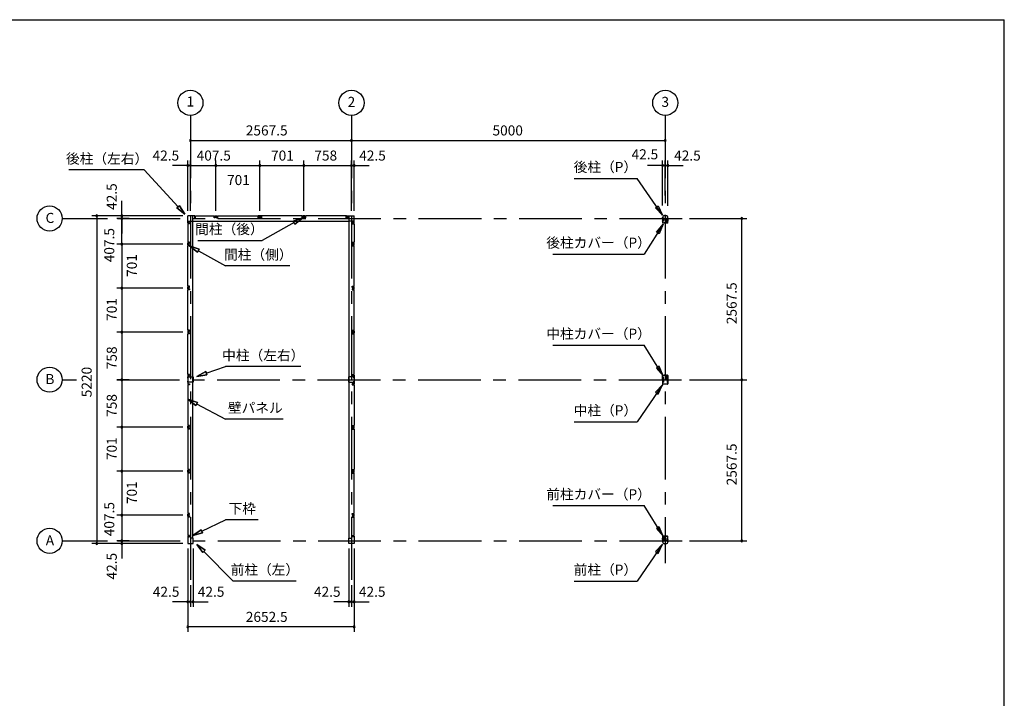
# Model space of a CAD drawing. Extents: x 868 to 32764, y 362 to 22484.
# Drawn here: x 17075 to 32764, y 11675 to 22484 of the extents above; entities that cross this region are included whole.
import ezdxf
from ezdxf.enums import TextEntityAlignment as Align

# ---------------------------------------------------------------- set-up
doc = ezdxf.new("R2010")
doc.units = 0
doc.header["$LTSCALE"] = 80
doc.header["$MEASUREMENT"] = 0
for name, pattern in [('1PL-M', [15, 12, -1, 1, -1]), ('CENTER2', [20, 12.5, -2.5, 2.5, -2.5]), ('HIDE-M', [2, 1, -1])]:
    doc.linetypes.add(name, pattern=pattern)
doc.layers.get('0').update_dxf_attribs({"linetype": 'CONTINUOUS'})
for name, color, linetype in [('0-5', 7, 'CONTINUOUS'), ('0-6', 7, 'CONTINUOUS'), ('1-中柱P', 3, 'CONTINUOUS'), ('1-中柱カバ-P', 7, 'CONTINUOUS'), ('1-前柱P', 3, 'CONTINUOUS'), ('1-前柱カバ-P', 3, 'CONTINUOUS'), ('1-後柱P', 3, 'CONTINUOUS'), ('1-後柱カバ-P', 7, 'CONTINUOUS'), ('2-0', 7, 'CONTINUOUS'), ('SUNPOU', 4, 'CONTINUOUS'), ('WAKUSEN-01', 50, 'CONTINUOUS')]:
    doc.layers.add(name, color=color, linetype=linetype)
doc.styles.get("Standard").update_dxf_attribs({"font": 'txt', "bigfont": 'BIGFONT'})

msp = doc.modelspace()

# ---------------------------------------------------------------- linework, layer by layer
at = {"color": 0, "linetype": 'ByBlock'}
for centre, start, end in [((19795, 20560), 0, 180), ((19795, 20560), 180, 0), ((22362, 20560), 0, 180), ((22362, 20560), 0, 180), ((22362, 20560), 180, 0), ((22362, 20560), 180, 0), ((27362, 20560), 0, 180), ((27362, 20560), 180, 0), ((19752, 20160), 0, 180), ((19752, 20160), 180, 0), ((19795, 20160), 0, 180), ((19795, 20160), 0, 180), ((19795, 20160), 180, 0), ((19795, 20160), 180, 0), ((20202, 20160), 0, 180), ((20202, 20160), 0, 180), ((20202, 20160), 180, 0), ((20202, 20160), 180, 0), ((20903, 20160), 0, 180), ((20903, 20160), 0, 180), ((20903, 20160), 180, 0), ((20903, 20160), 180, 0), ((21604, 20160), 0, 180), ((21604, 20160), 0, 180), ((21604, 20160), 180, 0), ((21604, 20160), 180, 0), ((22362, 20160), 0, 180), ((22362, 20160), 0, 180), ((22362, 20160), 180, 0), ((22362, 20160), 180, 0), ((22405, 20160), 0, 180), ((22405, 20160), 180, 0), ((27320, 20160), 0, 180), ((27320, 20160), 180, 0), ((27362, 20160), 0, 180), ((27362, 20160), 0, 180), ((27362, 20160), 180, 0), ((27362, 20160), 180, 0), ((27405, 20160), 0, 180), ((27405, 20160), 180, 0), ((18302, 19360), 90, 270), ((18302, 19360), 270, 90), ((18702, 19360), 90, 270), ((18702, 19318), 90, 270), ((18702, 19318), 90, 270), ((18702, 19318), 90, 270), ((18702, 19360), 270, 90), ((18702, 19318), 270, 90), ((18702, 19318), 270, 90), ((18702, 19318), 270, 90), ((28580, 19318), 90, 270), ((28580, 19318), 270, 90), ((18702, 18910), 90, 270), ((18702, 18910), 90, 270), ((18702, 18910), 270, 90), ((18702, 18910), 270, 90), ((18702, 18209), 90, 270), ((18702, 18209), 90, 270), ((18702, 18209), 270, 90), ((18702, 18209), 270, 90), ((18702, 17508), 90, 270), ((18702, 17508), 90, 270), ((18702, 17508), 270, 90), ((18702, 17508), 270, 90), ((18702, 16750), 90, 270), ((18702, 16750), 90, 270), ((18702, 16750), 270, 90), ((18702, 16750), 270, 90), ((28580, 16750), 90, 270), ((28580, 16750), 90, 270), ((28580, 16750), 270, 90), ((28580, 16750), 270, 90), ((18702, 15992), 90, 270), ((18702, 15992), 90, 270), ((18702, 15992), 270, 90), ((18702, 15992), 270, 90), ((18702, 15292), 90, 270), ((18702, 15292), 90, 270), ((18702, 15292), 270, 90), ((18702, 15292), 270, 90), ((18702, 14591), 90, 270), ((18702, 14590), 90, 270), ((18702, 14591), 270, 90), ((18702, 14590), 270, 90), ((18302, 14140), 90, 270), ((18302, 14140), 270, 90), ((18702, 14183), 90, 270), ((18702, 14183), 90, 270), ((18702, 14183), 90, 270), ((18702, 14140), 90, 270), ((18702, 14183), 270, 90), ((18702, 14183), 270, 90), ((18702, 14183), 270, 90), ((18702, 14140), 270, 90), ((28580, 14183), 90, 270), ((28580, 14183), 270, 90), ((19752, 13212), 0, 180), ((19752, 13212), 180, 0), ((19795, 13212), 0, 180), ((19795, 13212), 0, 180), ((19795, 13212), 180, 0), ((19795, 13212), 180, 0), ((19837, 13212), 0, 180), ((19837, 13212), 180, 0), ((22320, 13212), 0, 180), ((22320, 13212), 180, 0), ((22362, 13212), 0, 180), ((22362, 13212), 0, 180), ((22362, 13212), 180, 0), ((22362, 13212), 180, 0), ((22405, 13212), 0, 180), ((22405, 13212), 180, 0), ((19752, 12812), 0, 180), ((19752, 12812), 180, 0), ((22405, 12812), 0, 180), ((22405, 12812), 180, 0)]:
    msp.add_arc(centre, 15, start, end, dxfattribs=at)
at = {"layer": '0-5', "color": 4, "linetype": 'Continuous'}
for centre in [(19795, 21160), (22362, 21160), (27362, 21160), (17552, 19318), (17552, 16750), (17552, 14183)]:
    msp.add_circle(centre, 200, dxfattribs=at)
at = {"layer": '0-6', "color": 6, "linetype": 'Continuous'}
for p, q in [((25912, 19957), (26912, 19957)), ((27317, 19371), (26912, 19957)), ((27204, 19488), (27248, 19518)), ((27317, 19371), (27204, 19488)), ((27248, 19518), (27317, 19371)), ((27326, 19225), (27027, 18751)), ((27220, 19102), (27326, 19225)), ((27326, 19225), (27265, 19075)), ((27265, 19075), (27220, 19102)), ((25571, 18751), (27027, 18751)), ((25571, 17301), (27027, 17301)), ((27326, 16813), (27027, 17301)), ((27265, 16963), (27220, 16935)), ((27326, 16813), (27265, 16963)), ((27220, 16935), (27326, 16813)), ((27317, 16666), (26912, 16080)), ((27317, 16666), (27204, 16550)), ((27248, 16519), (27317, 16666)), ((27204, 16550), (27248, 16519)), ((25912, 16080), (26912, 16080)), ((25571, 14744), (27027, 14744)), ((27326, 14256), (27027, 14744)), ((27265, 14406), (27220, 14378)), ((27220, 14378), (27326, 14256)), ((27326, 14256), (27265, 14406)), ((27317, 14129), (26912, 13543)), ((27317, 14129), (27204, 14013)), ((27248, 13982), (27317, 14129)), ((27204, 14013), (27248, 13982)), ((25912, 13543), (26912, 13543))]:
    msp.add_line(p, q, dxfattribs=at)
at = {"layer": '1-中柱P'}
for p, q in [((27378, 16821), (27345, 16821)), ((27345, 16820), (27345, 16821)), ((27378, 16820), (27345, 16820)), ((27356, 16819), (27356, 16817)), ((27356, 16817), (27368, 16817)), ((27368, 16817), (27368, 16819)), ((27383, 16755), (27383, 16815)), ((27385, 16755), (27385, 16815)), ((27319, 16731), (27319, 16719)), ((27319, 16731), (27320, 16731)), ((27319, 16719), (27320, 16720)), ((27319, 16717), (27319, 16709)), ((27319, 16709), (27320, 16710)), ((27320, 16744), (27320, 16684)), ((27321, 16684), (27321, 16744)), ((27323, 16732), (27323, 16719)), ((27323, 16731), (27330, 16731)), ((27330, 16720), (27323, 16720)), ((27323, 16717), (27323, 16709)), ((27330, 16710), (27323, 16710)), ((27326, 16750), (27335, 16750)), ((27335, 16749), (27326, 16749)), ((27398, 16679), (27326, 16679)), ((27398, 16678), (27326, 16678)), ((27331, 16730), (27331, 16721)), ((27331, 16719), (27331, 16711)), ((27340, 16755), (27340, 16765)), ((27341, 16765), (27340, 16765)), ((27341, 16755), (27341, 16765)), ((27398, 16750), (27390, 16750)), ((27398, 16749), (27390, 16749)), ((27393, 16730), (27393, 16721)), ((27393, 16719), (27393, 16711)), ((27401, 16731), (27394, 16731)), ((27394, 16720), (27401, 16720)), ((27394, 16710), (27401, 16710)), ((27401, 16732), (27401, 16719)), ((27401, 16717), (27401, 16709)), ((27403, 16684), (27403, 16744)), ((27405, 16744), (27405, 16684)), ((27405, 16731), (27405, 16719)), ((27405, 16731), (27405, 16731)), ((27405, 16719), (27405, 16720)), ((27405, 16717), (27405, 16709)), ((27405, 16709), (27405, 16710))]:
    msp.add_line(p, q, dxfattribs=at)
at = {"layer": '1-中柱P', "color": 6, "linetype": 'HIDE-M'}
for p, q in [((27357, 16821), (27357, 16817)), ((27358, 16819), (27358, 16817)), ((27366, 16819), (27366, 16817)), ((27367, 16821), (27367, 16817)), ((27331, 16729), (27319, 16729)), ((27331, 16728), (27319, 16728)), ((27331, 16722), (27319, 16722)), ((27331, 16721), (27319, 16721)), ((27331, 16712), (27319, 16712)), ((27331, 16711), (27319, 16711)), ((27320, 16731), (27321, 16731)), ((27321, 16720), (27320, 16720)), ((27321, 16710), (27320, 16710)), ((27393, 16729), (27405, 16729)), ((27393, 16728), (27405, 16728)), ((27393, 16722), (27405, 16722)), ((27393, 16721), (27405, 16721)), ((27393, 16712), (27405, 16712)), ((27393, 16711), (27405, 16711)), ((27405, 16731), (27403, 16731)), ((27403, 16720), (27405, 16720)), ((27403, 16710), (27405, 16710))]:
    msp.add_line(p, q, dxfattribs=at)
at = {"layer": '1-中柱P', "color": 6, "linetype": '1PL-M'}
for p, q in [((27362, 16826), (27362, 16812)), ((27336, 16725), (27314, 16725)), ((27336, 16715), (27314, 16715)), ((27390, 16786), (27375, 16786)), ((27388, 16725), (27410, 16725)), ((27388, 16715), (27410, 16715))]:
    msp.add_line(p, q, dxfattribs=at)
at = {"layer": '1-中柱P', "color": 6, "linetype": 'HIDE-M'}
for centre, start, end in [((27355, 16819), 0, 90), ((27369, 16819), 90, 180)]:
    msp.add_arc(centre, 2.6, start, end, dxfattribs=at)
at = {"layer": '1-中柱P'}
for centre, radius, start, end in [((27355, 16819), 1, 0, 90), ((27369, 16819), 1, 90, 180), ((27378, 16815), 6.6, 0, 90), ((27378, 16815), 5, 0, 90), ((27326, 16744), 6.6, 90, 180), ((27326, 16684), 6.6, 180, 270), ((27326, 16744), 5, 90, 180), ((27322, 16732), 0.75, 0, 180), ((27322, 16719), 0.75, 180, 0), ((27322, 16709), 0.75, 180, 0), ((27326, 16684), 5, 180, 270), ((27330, 16730), 1, 0, 90), ((27330, 16721), 1, 270, 0), ((27330, 16711), 1, 270, 0), ((27335, 16755), 5, 270, 0), ((27335, 16755), 6.6, 270, 0), ((27390, 16755), 6.6, 180, 270), ((27390, 16755), 5, 180, 270), ((27394, 16730), 1, 90, 180), ((27394, 16721), 1, 180, 270), ((27394, 16711), 1, 180, 270), ((27398, 16744), 6.6, 0, 90), ((27398, 16744), 5, 0, 90), ((27398, 16684), 5, 270, 0), ((27398, 16684), 6.6, 270, 0), ((27402, 16732), 0.75, 0, 180), ((27402, 16719), 0.75, 180, 0), ((27402, 16709), 0.75, 180, 0)]:
    msp.add_arc(centre, radius, start, end, dxfattribs=at)
at = {"layer": '1-中柱カバ-P'}
for p, q in [((27319, 16783), (27319, 16791)), ((27319, 16791), (27320, 16791)), ((27320, 16757), (27320, 16816)), ((27321, 16757), (27321, 16816)), ((27323, 16784), (27323, 16792)), ((27330, 16791), (27323, 16791)), ((27326, 16823), (27398, 16823)), ((27326, 16821), (27398, 16821)), ((27331, 16782), (27331, 16790)), ((27393, 16782), (27393, 16790)), ((27394, 16791), (27401, 16791)), ((27401, 16784), (27401, 16792)), ((27403, 16816), (27403, 16757)), ((27405, 16816), (27405, 16757)), ((27405, 16783), (27405, 16791)), ((27405, 16791), (27405, 16791)), ((27319, 16769), (27319, 16781)), ((27319, 16781), (27320, 16781)), ((27319, 16769), (27320, 16770)), ((27323, 16769), (27323, 16782)), ((27330, 16781), (27323, 16781)), ((27323, 16770), (27330, 16770)), ((27335, 16752), (27326, 16752)), ((27335, 16750), (27326, 16750)), ((27331, 16771), (27331, 16780)), ((27335, 16752), (27335, 16750)), ((27390, 16752), (27398, 16752)), ((27390, 16750), (27390, 16752)), ((27390, 16750), (27398, 16750)), ((27393, 16771), (27393, 16780)), ((27394, 16781), (27401, 16781)), ((27401, 16770), (27394, 16770)), ((27401, 16769), (27401, 16782)), ((27405, 16769), (27405, 16781)), ((27405, 16781), (27405, 16781)), ((27405, 16769), (27405, 16770))]:
    msp.add_line(p, q, dxfattribs=at)
at = {"layer": '1-中柱カバ-P', "color": 6, "linetype": 'HIDE-M'}
for p, q in [((27331, 16789), (27319, 16789)), ((27331, 16788), (27319, 16788)), ((27321, 16791), (27320, 16791)), ((27355, 16823), (27355, 16821)), ((27369, 16823), (27369, 16821)), ((27393, 16789), (27405, 16789)), ((27393, 16788), (27405, 16788)), ((27403, 16791), (27405, 16791)), ((27331, 16779), (27319, 16779)), ((27331, 16778), (27319, 16778)), ((27331, 16772), (27319, 16772)), ((27331, 16771), (27319, 16771)), ((27321, 16781), (27320, 16781)), ((27320, 16770), (27321, 16770)), ((27393, 16779), (27405, 16779)), ((27393, 16778), (27405, 16778)), ((27393, 16772), (27405, 16772)), ((27393, 16771), (27405, 16771)), ((27403, 16781), (27405, 16781)), ((27405, 16770), (27403, 16770))]:
    msp.add_line(p, q, dxfattribs=at)
at = {"layer": '1-中柱カバ-P', "color": 6, "linetype": '1PL-M'}
for p, q in [((27362, 16815), (27362, 16828)), ((27336, 16785), (27314, 16785)), ((27336, 16775), (27314, 16775)), ((27388, 16785), (27410, 16785)), ((27388, 16775), (27410, 16775))]:
    msp.add_line(p, q, dxfattribs=at)
at = {"layer": '1-中柱カバ-P'}
for centre, radius, start, end in [((27326, 16816), 6.6, 90, 180), ((27326, 16816), 5, 90, 180), ((27322, 16792), 0.75, 0, 180), ((27330, 16790), 1, 0, 90), ((27394, 16790), 1, 90, 180), ((27398, 16816), 6.6, 0, 90), ((27398, 16816), 5, 0, 90), ((27402, 16792), 0.75, 0, 180), ((27326, 16757), 6.6, 180, 270), ((27322, 16782), 0.75, 0, 180), ((27322, 16769), 0.75, 180, 0), ((27326, 16757), 5, 180, 270), ((27330, 16780), 1, 0, 90), ((27330, 16771), 1, 270, 0), ((27394, 16780), 1, 90, 180), ((27394, 16771), 1, 180, 270), ((27398, 16757), 5, 270, 0), ((27398, 16757), 6.6, 270, 0), ((27402, 16782), 0.75, 0, 180), ((27402, 16769), 0.75, 180, 0)]:
    msp.add_arc(centre, radius, start, end, dxfattribs=at)
at = {"layer": '1-前柱P'}
for p, q in [((27320, 14176), (27320, 14169)), ((27321, 14176), (27321, 14169)), ((27326, 14183), (27338, 14183)), ((27326, 14181), (27338, 14181)), ((27343, 14188), (27343, 14247)), ((27344, 14188), (27344, 14247)), ((27349, 14254), (27383, 14254)), ((27349, 14252), (27383, 14252)), ((27351, 14139), (27373, 14139)), ((27351, 14137), (27373, 14137)), ((27359, 14250), (27359, 14251)), ((27371, 14250), (27359, 14250)), ((27371, 14251), (27371, 14250)), ((27380, 14188), (27380, 14198)), ((27382, 14198), (27380, 14198)), ((27382, 14198), (27382, 14188)), ((27383, 14252), (27383, 14254)), ((27398, 14183), (27387, 14183)), ((27387, 14181), (27398, 14181)), ((27403, 14176), (27403, 14169)), ((27405, 14176), (27405, 14169))]:
    msp.add_line(p, q, dxfattribs=at)
at = {"layer": '1-前柱P', "color": 6, "linetype": 'HIDE-M'}
for p, q in [((27360, 14253), (27360, 14250)), ((27361, 14251), (27361, 14250)), ((27369, 14251), (27369, 14250)), ((27370, 14253), (27370, 14250))]:
    msp.add_line(p, q, dxfattribs=at)
at = {"layer": '1-前柱P', "color": 6, "linetype": '1PL-M'}
msp.add_line((27365, 14259), (27365, 14245), dxfattribs=at)
at = {"layer": '1-前柱P'}
for centre, radius, start, end in [((27326, 14176), 6.6, 90, 180), ((27351, 14169), 31.6, 180, 270), ((27326, 14176), 5, 90, 180), ((27351, 14169), 30, 180, 270), ((27338, 14188), 5, 270, 0), ((27338, 14188), 6.6, 270, 0), ((27349, 14247), 6.6, 90, 180), ((27349, 14247), 5, 90, 180), ((27358, 14251), 1, 0, 90), ((27372, 14251), 1, 90, 180), ((27373, 14169), 30, 270, 0), ((27373, 14169), 31.6, 270, 0), ((27387, 14188), 6.6, 180, 270), ((27387, 14188), 5, 180, 270), ((27398, 14176), 6.6, 0, 90), ((27398, 14176), 5, 0, 90)]:
    msp.add_arc(centre, radius, start, end, dxfattribs=at)
at = {"layer": '1-前柱P', "color": 6, "linetype": 'HIDE-M'}
for centre, start, end in [((27358, 14251), 0, 90), ((27372, 14251), 90, 180)]:
    msp.add_arc(centre, 2.6, start, end, dxfattribs=at)
at = {"layer": '1-前柱カバ-P', "color": 6, "linetype": '1PL-M'}
for p, q in [((27336, 14218), (27314, 14218)), ((27336, 14208), (27314, 14208)), ((27362, 14248), (27362, 14261)), ((27388, 14218), (27410, 14218)), ((27388, 14208), (27410, 14208))]:
    msp.add_line(p, q, dxfattribs=at)
at = {"layer": '1-前柱カバ-P'}
for p, q in [((27319, 14216), (27319, 14224)), ((27319, 14224), (27320, 14224)), ((27319, 14202), (27319, 14214)), ((27319, 14214), (27320, 14214)), ((27319, 14202), (27320, 14203)), ((27320, 14249), (27320, 14190)), ((27321, 14249), (27321, 14190)), ((27330, 14224), (27323, 14224)), ((27323, 14216), (27323, 14224)), ((27330, 14214), (27323, 14214)), ((27323, 14202), (27323, 14214)), ((27323, 14203), (27330, 14203)), ((27398, 14256), (27326, 14256)), ((27398, 14254), (27326, 14254)), ((27335, 14185), (27326, 14185)), ((27335, 14183), (27326, 14183)), ((27331, 14215), (27331, 14223)), ((27331, 14204), (27331, 14213)), ((27335, 14183), (27335, 14185)), ((27390, 14185), (27398, 14185)), ((27390, 14185), (27390, 14183)), ((27390, 14183), (27398, 14183)), ((27393, 14215), (27393, 14223)), ((27393, 14204), (27393, 14213)), ((27394, 14224), (27401, 14224)), ((27394, 14214), (27401, 14214)), ((27401, 14203), (27394, 14203)), ((27401, 14216), (27401, 14224)), ((27401, 14202), (27401, 14214)), ((27403, 14190), (27403, 14249)), ((27405, 14190), (27405, 14249)), ((27405, 14216), (27405, 14224)), ((27405, 14224), (27405, 14224)), ((27405, 14202), (27405, 14214)), ((27405, 14214), (27405, 14214)), ((27405, 14202), (27405, 14203))]:
    msp.add_line(p, q, dxfattribs=at)
at = {"layer": '1-前柱カバ-P', "color": 6, "linetype": 'HIDE-M'}
for p, q in [((27331, 14222), (27319, 14222)), ((27331, 14221), (27319, 14221)), ((27331, 14212), (27319, 14212)), ((27331, 14211), (27319, 14211)), ((27331, 14205), (27319, 14205)), ((27331, 14204), (27319, 14204)), ((27321, 14224), (27320, 14224)), ((27321, 14214), (27320, 14214)), ((27320, 14203), (27321, 14203)), ((27355, 14256), (27355, 14254)), ((27369, 14256), (27369, 14254)), ((27393, 14222), (27405, 14222)), ((27393, 14221), (27405, 14221)), ((27393, 14212), (27405, 14212)), ((27393, 14211), (27405, 14211)), ((27393, 14205), (27405, 14205)), ((27393, 14204), (27405, 14204)), ((27403, 14224), (27405, 14224)), ((27403, 14214), (27405, 14214)), ((27405, 14203), (27403, 14203))]:
    msp.add_line(p, q, dxfattribs=at)
at = {"layer": '1-前柱カバ-P'}
for centre, radius, start, end in [((27326, 14249), 6.6, 90, 180), ((27326, 14190), 6.6, 180, 270), ((27326, 14249), 5, 90, 180), ((27322, 14224), 0.75, 0, 180), ((27322, 14214), 0.75, 0, 180), ((27322, 14202), 0.75, 180, 0), ((27326, 14190), 5, 180, 270), ((27330, 14223), 1, 0, 90), ((27330, 14213), 1, 0, 90), ((27330, 14204), 1, 270, 0), ((27394, 14223), 1, 90, 180), ((27394, 14213), 1, 90, 180), ((27394, 14204), 1, 180, 270), ((27398, 14249), 6.6, 0, 90), ((27398, 14249), 5, 0, 90), ((27398, 14190), 5, 270, 0), ((27398, 14190), 6.6, 270, 0), ((27402, 14224), 0.75, 0, 180), ((27402, 14214), 0.75, 0, 180), ((27402, 14202), 0.75, 180, 0)]:
    msp.add_arc(centre, radius, start, end, dxfattribs=at)
at = {"layer": '1-後柱P'}
for p, q in [((27320, 19325), (27320, 19332)), ((27321, 19325), (27321, 19332)), ((27338, 19320), (27326, 19320)), ((27326, 19318), (27338, 19318)), ((27343, 19303), (27343, 19313)), ((27343, 19303), (27344, 19303)), ((27344, 19313), (27344, 19303)), ((27373, 19364), (27351, 19364)), ((27373, 19362), (27351, 19362)), ((27380, 19313), (27380, 19254)), ((27382, 19313), (27382, 19254)), ((27398, 19320), (27387, 19320)), ((27398, 19318), (27387, 19318)), ((27403, 19325), (27403, 19332)), ((27405, 19325), (27405, 19332)), ((27375, 19249), (27342, 19249)), ((27342, 19249), (27342, 19247)), ((27375, 19247), (27342, 19247)), ((27353, 19250), (27353, 19252)), ((27353, 19252), (27365, 19252)), ((27365, 19252), (27365, 19250))]:
    msp.add_line(p, q, dxfattribs=at)
at = {"layer": '1-後柱P', "color": 6, "linetype": 'HIDE-M'}
for p, q in [((27354, 19248), (27354, 19252)), ((27355, 19250), (27355, 19252)), ((27363, 19250), (27363, 19252)), ((27364, 19248), (27364, 19252))]:
    msp.add_line(p, q, dxfattribs=at)
at = {"layer": '1-後柱P', "color": 6, "linetype": '1PL-M'}
msp.add_line((27359, 19242), (27359, 19257), dxfattribs=at)
at = {"layer": '1-後柱P'}
for centre, radius, start, end in [((27351, 19332), 31.6, 90, 180), ((27326, 19325), 6.6, 180, 270), ((27351, 19332), 30, 90, 180), ((27326, 19325), 5, 180, 270), ((27338, 19313), 6.6, 0, 90), ((27338, 19313), 5, 0, 90), ((27373, 19332), 31.6, 0, 90), ((27373, 19332), 30, 0, 90), ((27387, 19313), 6.6, 90, 180), ((27387, 19313), 5, 90, 180), ((27398, 19325), 6.6, 270, 0), ((27398, 19325), 5, 270, 0), ((27352, 19250), 1, 270, 0), ((27366, 19250), 1, 180, 270), ((27375, 19254), 6.6, 270, 0), ((27375, 19254), 5, 270, 0)]:
    msp.add_arc(centre, radius, start, end, dxfattribs=at)
at = {"layer": '1-後柱P', "color": 6, "linetype": 'HIDE-M'}
for centre, start, end in [((27352, 19250), 270, 0), ((27366, 19250), 180, 270)]:
    msp.add_arc(centre, 2.6, start, end, dxfattribs=at)
at = {"layer": '1-後柱カバ-P'}
for p, q in [((27319, 19299), (27319, 19287)), ((27319, 19299), (27320, 19299)), ((27320, 19312), (27320, 19252)), ((27321, 19312), (27321, 19252)), ((27323, 19299), (27330, 19299)), ((27323, 19299), (27323, 19287)), ((27335, 19318), (27326, 19318)), ((27335, 19317), (27326, 19317)), ((27331, 19298), (27331, 19289)), ((27335, 19317), (27335, 19318)), ((27390, 19318), (27398, 19318)), ((27390, 19318), (27390, 19317)), ((27390, 19317), (27398, 19317)), ((27393, 19298), (27393, 19289)), ((27401, 19299), (27394, 19299)), ((27401, 19299), (27401, 19287)), ((27403, 19252), (27403, 19312)), ((27405, 19252), (27405, 19312)), ((27405, 19299), (27405, 19287)), ((27405, 19299), (27405, 19299)), ((27319, 19287), (27320, 19288)), ((27319, 19285), (27319, 19277)), ((27319, 19277), (27320, 19278)), ((27330, 19288), (27323, 19288)), ((27323, 19285), (27323, 19277)), ((27330, 19278), (27323, 19278)), ((27326, 19247), (27398, 19247)), ((27326, 19246), (27398, 19246)), ((27331, 19287), (27331, 19279)), ((27393, 19287), (27393, 19279)), ((27394, 19288), (27401, 19288)), ((27394, 19278), (27401, 19278)), ((27401, 19285), (27401, 19277)), ((27405, 19287), (27405, 19288)), ((27405, 19285), (27405, 19277)), ((27405, 19277), (27405, 19278))]:
    msp.add_line(p, q, dxfattribs=at)
at = {"layer": '1-後柱カバ-P', "color": 6, "linetype": 'HIDE-M'}
for p, q in [((27320, 19299), (27321, 19299)), ((27405, 19299), (27403, 19299)), ((27331, 19297), (27319, 19297)), ((27331, 19296), (27319, 19296)), ((27331, 19290), (27319, 19290)), ((27331, 19289), (27319, 19289)), ((27331, 19280), (27319, 19280)), ((27331, 19279), (27319, 19279)), ((27321, 19288), (27320, 19288)), ((27321, 19278), (27320, 19278)), ((27355, 19246), (27355, 19247)), ((27369, 19246), (27369, 19247)), ((27393, 19297), (27405, 19297)), ((27393, 19296), (27405, 19296)), ((27393, 19290), (27405, 19290)), ((27393, 19289), (27405, 19289)), ((27393, 19280), (27405, 19280)), ((27393, 19279), (27405, 19279)), ((27403, 19288), (27405, 19288)), ((27403, 19278), (27405, 19278))]:
    msp.add_line(p, q, dxfattribs=at)
at = {"layer": '1-後柱カバ-P', "color": 6, "linetype": '1PL-M'}
for p, q in [((27336, 19293), (27314, 19293)), ((27336, 19283), (27314, 19283)), ((27362, 19253), (27362, 19240)), ((27388, 19293), (27410, 19293)), ((27388, 19283), (27410, 19283))]:
    msp.add_line(p, q, dxfattribs=at)
at = {"layer": '1-後柱カバ-P'}
for centre, radius, start, end in [((27326, 19312), 6.6, 90, 180), ((27326, 19312), 5, 90, 180), ((27322, 19299), 0.75, 0, 180), ((27330, 19298), 1, 0, 90), ((27394, 19298), 1, 90, 180), ((27398, 19312), 6.6, 0, 90), ((27398, 19312), 5, 0, 90), ((27402, 19299), 0.75, 0, 180), ((27326, 19252), 6.6, 180, 270), ((27322, 19287), 0.75, 180, 0), ((27322, 19277), 0.75, 180, 0), ((27326, 19252), 5, 180, 270), ((27330, 19289), 1, 270, 0), ((27330, 19279), 1, 270, 0), ((27394, 19289), 1, 180, 270), ((27394, 19279), 1, 180, 270), ((27398, 19252), 6.6, 270, 0), ((27398, 19252), 5, 270, 0), ((27402, 19287), 0.75, 180, 0), ((27402, 19277), 0.75, 180, 0)]:
    msp.add_arc(centre, radius, start, end, dxfattribs=at)
at = {"layer": '2-0', "color": 6, "linetype": 'CENTER2'}
for p, q in [((19795, 20960), (19795, 19101)), ((19795, 20960), (19795, 13477)), ((22362, 20960), (22362, 19101)), ((22362, 20960), (22362, 13477)), ((27362, 20960), (27362, 13825)), ((17752, 19318), (18472, 19318)), ((18632, 19318), (27667, 19318)), ((17752, 16750), (17980, 16750)), ((18622, 16750), (27667, 16750)), ((17752, 14183), (18472, 14183)), ((18632, 14183), (27667, 14183))]:
    msp.add_line(p, q, dxfattribs=at)
at = {"layer": '2-0', "color": 6, "linetype": 'Continuous'}
for p, q in [((19060, 20090), (17860, 20090)), ((19600, 19503), (19060, 20090)), ((19580, 19485), (19620, 19521)), ((19620, 19521), (19580, 19485)), ((19580, 19485), (19708, 19385)), ((19708, 19385), (19580, 19485)), ((19580, 19485), (19708, 19385)), ((19708, 19385), (19620, 19521)), ((19620, 19521), (19708, 19385)), ((19620, 19521), (19708, 19385)), ((21433, 19275), (21586, 19330)), ((21586, 19330), (21433, 19275)), ((21433, 19275), (21586, 19330)), ((21586, 19330), (21459, 19229)), ((21459, 19229), (21586, 19330)), ((21459, 19229), (21586, 19330)), ((21446, 19252), (20940, 18968)), ((21433, 19275), (21459, 19229)), ((21459, 19229), (21433, 19275)), ((19935, 18827), (19782, 18882)), ((19782, 18882), (19908, 18780)), ((19908, 18780), (19782, 18882)), ((19782, 18882), (19935, 18827)), ((19935, 18827), (19782, 18882)), ((19908, 18780), (19782, 18882)), ((19935, 18827), (19908, 18780)), ((19908, 18780), (19935, 18827)), ((19915, 18968), (20940, 18968)), ((19922, 18804), (20353, 18561)), ((21378, 18561), (20353, 18561)), ((20048, 16855), (20353, 16958)), ((21553, 16958), (20353, 16958)), ((20040, 16880), (19897, 16803)), ((19897, 16803), (20040, 16880)), ((20040, 16880), (19897, 16803)), ((19897, 16803), (20057, 16829)), ((20057, 16829), (19897, 16803)), ((20057, 16829), (19897, 16803)), ((20040, 16880), (20057, 16829)), ((20057, 16829), (20040, 16880)), ((19906, 16388), (19752, 16440)), ((19752, 16440), (19881, 16341)), ((19881, 16341), (19752, 16440)), ((19752, 16440), (19906, 16388)), ((19906, 16388), (19752, 16440)), ((19881, 16341), (19752, 16440)), ((19906, 16388), (19881, 16341)), ((19881, 16341), (19906, 16388)), ((19893, 16365), (20353, 16121)), ((21273, 16121), (20353, 16121)), ((19977, 14335), (20353, 14516)), ((20873, 14516), (20353, 14516)), ((19966, 14359), (19833, 14266)), ((19833, 14266), (19966, 14359)), ((19966, 14359), (19833, 14266)), ((19833, 14266), (19989, 14311)), ((19989, 14311), (19833, 14266)), ((19989, 14311), (19833, 14266)), ((19966, 14359), (19989, 14311)), ((19989, 14311), (19966, 14359)), ((20029, 14032), (19897, 14127)), ((19897, 14127), (19991, 13995)), ((19991, 13995), (19897, 14127)), ((19897, 14127), (20029, 14032)), ((20029, 14032), (19897, 14127)), ((19991, 13995), (19897, 14127)), ((20029, 14032), (19991, 13995)), ((19991, 13995), (20029, 14032)), ((20010, 14013), (20478, 13543)), ((21478, 13543), (20478, 13543))]:
    msp.add_line(p, q, dxfattribs=at)
at = {"layer": '2-0', "color": 4, "linetype": 'Continuous'}
msp.add_line((22362, 19440), (22362, 20170), dxfattribs=at)
msp.add_line((22362, 19440), (22362, 20170), dxfattribs=at)
at = {"layer": '2-0', "color": 3, "linetype": 'Continuous'}
for p, q in [((19867, 19360), (19752, 19360)), ((19752, 19245), (19752, 19360)), ((19833, 14225), (19833, 19360)), ((19864, 19355), (19859, 19355)), ((19859, 19355), (19859, 19330)), ((19859, 19330), (19877, 19330)), ((19861, 19330), (19867, 19330)), ((19864, 19348), (19864, 19355)), ((19867, 19330), (19867, 19360)), ((19877, 19330), (19877, 19360)), ((19877, 19360), (20173, 19360)), ((20173, 19330), (20173, 19360)), ((20191, 19330), (20173, 19330)), ((20184, 19360), (20221, 19360)), ((20184, 19330), (20184, 19360)), ((20190, 19330), (20184, 19330)), ((20186, 19355), (20191, 19355)), ((20186, 19348), (20186, 19355)), ((20191, 19355), (20191, 19330)), ((20218, 19355), (20213, 19355)), ((20213, 19355), (20213, 19330)), ((20213, 19330), (20231, 19330)), ((20215, 19330), (20221, 19330)), ((20218, 19348), (20218, 19355)), ((20221, 19330), (20221, 19360)), ((20231, 19360), (20874, 19360)), ((20231, 19330), (20231, 19360)), ((20874, 19330), (20874, 19360)), ((20874, 19330), (20874, 19360)), ((20932, 19360), (20874, 19360)), ((20892, 19330), (20874, 19330)), ((20892, 19330), (20874, 19330)), ((20885, 19360), (20922, 19360)), ((20885, 19330), (20885, 19360)), ((20885, 19330), (20885, 19360)), ((20922, 19360), (20885, 19360)), ((20891, 19330), (20885, 19330)), ((20891, 19330), (20885, 19330)), ((20887, 19355), (20892, 19355)), ((20887, 19348), (20887, 19355)), ((20887, 19348), (20887, 19355)), ((20887, 19355), (20892, 19355)), ((20892, 19355), (20892, 19330)), ((20892, 19355), (20892, 19330)), ((20919, 19355), (20914, 19355)), ((20914, 19355), (20914, 19330)), ((20914, 19355), (20914, 19330)), ((20919, 19355), (20914, 19355)), ((20914, 19330), (20932, 19330)), ((20914, 19330), (20932, 19330)), ((20916, 19330), (20922, 19330)), ((20916, 19330), (20922, 19330)), ((20919, 19348), (20919, 19355)), ((20919, 19348), (20919, 19355)), ((20922, 19330), (20922, 19360)), ((20922, 19330), (20922, 19360)), ((20932, 19330), (20932, 19360)), ((20932, 19330), (20932, 19360)), ((21575, 19360), (20932, 19360)), ((21575, 19330), (21575, 19360)), ((21593, 19330), (21575, 19330)), ((21623, 19360), (21586, 19360)), ((21586, 19330), (21586, 19360)), ((21592, 19330), (21586, 19330)), ((21588, 19348), (21588, 19355)), ((21588, 19355), (21593, 19355)), ((21593, 19355), (21593, 19330)), ((21615, 19355), (21615, 19330)), ((21620, 19355), (21615, 19355)), ((21615, 19330), (21633, 19330)), ((21617, 19330), (21623, 19330)), ((21620, 19348), (21620, 19355)), ((21623, 19330), (21623, 19360)), ((21633, 19330), (21633, 19360)), ((22280, 19360), (21633, 19360)), ((22279, 19330), (22279, 19360)), ((22297, 19330), (22279, 19330)), ((22290, 19360), (22405, 19360)), ((22290, 19330), (22290, 19360)), ((22296, 19330), (22290, 19330)), ((22292, 19348), (22292, 19355)), ((22292, 19355), (22297, 19355)), ((22297, 19355), (22297, 19330)), ((22324, 14225), (22324, 19360)), ((22405, 19245), (22405, 19360)), ((22405, 19245), (22405, 19360)), ((19752, 19275), (19833, 19275)), ((19752, 19275), (22324, 19275)), ((19782, 19245), (19752, 19245)), ((19782, 19235), (19752, 19235)), ((19752, 19235), (19752, 18939)), ((19757, 19253), (19782, 19253)), ((19757, 19248), (19757, 19253)), ((19764, 19248), (19757, 19248)), ((19782, 19253), (19782, 19235)), ((19782, 19251), (19782, 19245)), ((22405, 19275), (22324, 19275)), ((22405, 19275), (22324, 19275)), ((22375, 19253), (22375, 19235)), ((22400, 19253), (22375, 19253)), ((22375, 19253), (22375, 19235)), ((22400, 19253), (22375, 19253)), ((22375, 19251), (22375, 19245)), ((22375, 19251), (22375, 19245)), ((22375, 19245), (22405, 19245)), ((22375, 19245), (22405, 19245)), ((22375, 19235), (22405, 19235)), ((22375, 19235), (22405, 19235)), ((22393, 19248), (22400, 19248)), ((22393, 19248), (22400, 19248)), ((22400, 19248), (22400, 19253)), ((22400, 19248), (22400, 19253)), ((22405, 19235), (22405, 18939)), ((19782, 18939), (19752, 18939)), ((19752, 18892), (19752, 18929)), ((19782, 18929), (19752, 18929)), ((19782, 18892), (19752, 18892)), ((19782, 18882), (19752, 18882)), ((19752, 18238), (19752, 18882)), ((19757, 18926), (19757, 18921)), ((19764, 18926), (19757, 18926)), ((19757, 18921), (19782, 18921)), ((19757, 18895), (19757, 18900)), ((19757, 18900), (19782, 18900)), ((19764, 18895), (19757, 18895)), ((19782, 18921), (19782, 18939)), ((19782, 18923), (19782, 18929)), ((19782, 18900), (19782, 18882)), ((19782, 18898), (19782, 18892)), ((22375, 18939), (22405, 18939)), ((22375, 18921), (22375, 18939)), ((22375, 18929), (22405, 18929)), ((22375, 18923), (22375, 18929)), ((22400, 18921), (22375, 18921)), ((22400, 18900), (22375, 18900)), ((22375, 18900), (22375, 18882)), ((22375, 18898), (22375, 18892)), ((22375, 18892), (22405, 18892)), ((22375, 18882), (22405, 18882)), ((22393, 18926), (22400, 18926)), ((22393, 18895), (22400, 18895)), ((22400, 18926), (22400, 18921)), ((22400, 18895), (22400, 18900)), ((22405, 18892), (22405, 18929)), ((22405, 18238), (22405, 18882)), ((19782, 18238), (19752, 18238)), ((19752, 18191), (19752, 18228)), ((19782, 18228), (19752, 18228)), ((19757, 18225), (19757, 18220)), ((19764, 18225), (19757, 18225)), ((19757, 18220), (19782, 18220)), ((19782, 18220), (19782, 18238)), ((19782, 18222), (19782, 18228)), ((22375, 18238), (22405, 18238)), ((22375, 18220), (22375, 18238)), ((22375, 18228), (22405, 18228)), ((22375, 18222), (22375, 18228)), ((22400, 18220), (22375, 18220)), ((22393, 18225), (22400, 18225)), ((22400, 18225), (22400, 18220)), ((22405, 18191), (22405, 18228)), ((19782, 18191), (19752, 18191)), ((19782, 18181), (19752, 18181)), ((19752, 17537), (19752, 18181)), ((19757, 18194), (19757, 18199)), ((19757, 18199), (19782, 18199)), ((19764, 18194), (19757, 18194)), ((19782, 18199), (19782, 18181)), ((19782, 18197), (19782, 18191)), ((22400, 18199), (22375, 18199)), ((22375, 18199), (22375, 18181)), ((22375, 18197), (22375, 18191)), ((22375, 18191), (22405, 18191)), ((22375, 18181), (22405, 18181)), ((22393, 18194), (22400, 18194)), ((22400, 18194), (22400, 18199)), ((22405, 17537), (22405, 18181)), ((19782, 17537), (19752, 17537)), ((19782, 17527), (19752, 17527)), ((19752, 17527), (19752, 17490)), ((19782, 17490), (19752, 17490)), ((19782, 17480), (19752, 17480)), ((19752, 16833), (19752, 17480)), ((19764, 17524), (19757, 17524)), ((19757, 17524), (19757, 17519)), ((19757, 17519), (19782, 17519)), ((19757, 17498), (19782, 17498)), ((19757, 17493), (19757, 17498)), ((19764, 17493), (19757, 17493)), ((19782, 17519), (19782, 17537)), ((19782, 17521), (19782, 17527)), ((19782, 17498), (19782, 17480)), ((19782, 17496), (19782, 17490)), ((22375, 17519), (22375, 17537)), ((22375, 17537), (22405, 17537)), ((22375, 17521), (22375, 17527)), ((22375, 17527), (22405, 17527)), ((22400, 17519), (22375, 17519)), ((22375, 17498), (22375, 17480)), ((22400, 17498), (22375, 17498)), ((22375, 17496), (22375, 17490)), ((22375, 17490), (22405, 17490)), ((22375, 17480), (22405, 17480)), ((22393, 17524), (22400, 17524)), ((22393, 17493), (22400, 17493)), ((22400, 17524), (22400, 17519)), ((22400, 17493), (22400, 17498)), ((22405, 17527), (22405, 17490)), ((22405, 16833), (22405, 17480)), ((19782, 16833), (19752, 16833)), ((19752, 16823), (19782, 16823)), ((19752, 16823), (19752, 16678)), ((19755, 16773), (19755, 16793)), ((19755, 16793), (19840, 16793)), ((19764, 16820), (19757, 16820)), ((19757, 16820), (19757, 16815)), ((19757, 16815), (19782, 16815)), ((19782, 16815), (19782, 16833)), ((19782, 16823), (19782, 16817)), ((19840, 16793), (19840, 16708)), ((22402, 16793), (22317, 16793)), ((22317, 16793), (22317, 16708)), ((22375, 16815), (22375, 16833)), ((22375, 16833), (22405, 16833)), ((22375, 16823), (22375, 16817)), ((22405, 16823), (22375, 16823)), ((22400, 16815), (22375, 16815)), ((22393, 16820), (22400, 16820)), ((22400, 16820), (22400, 16815)), ((22402, 16773), (22402, 16793)), ((22405, 16823), (22405, 16678)), ((19752, 16678), (19782, 16678)), ((19782, 16668), (19752, 16668)), ((19752, 16668), (19752, 16021)), ((19755, 16708), (19755, 16728)), ((19840, 16708), (19755, 16708)), ((19757, 16686), (19782, 16686)), ((19757, 16681), (19757, 16686)), ((19764, 16681), (19757, 16681)), ((19782, 16686), (19782, 16668)), ((19782, 16678), (19782, 16684)), ((22317, 16708), (22402, 16708)), ((22375, 16686), (22375, 16668)), ((22400, 16686), (22375, 16686)), ((22375, 16678), (22375, 16684)), ((22405, 16678), (22375, 16678)), ((22375, 16668), (22405, 16668)), ((22393, 16681), (22400, 16681)), ((22400, 16681), (22400, 16686)), ((22402, 16708), (22402, 16728)), ((22405, 16668), (22405, 16021)), ((19782, 16021), (19752, 16021)), ((19752, 15974), (19752, 16011)), ((19782, 16011), (19752, 16011)), ((19757, 16008), (19757, 16003)), ((19764, 16008), (19757, 16008)), ((19757, 16003), (19782, 16003)), ((19782, 16003), (19782, 16021)), ((19782, 16005), (19782, 16011)), ((22375, 16021), (22405, 16021)), ((22375, 16003), (22375, 16021)), ((22375, 16011), (22405, 16011)), ((22375, 16005), (22375, 16011)), ((22400, 16003), (22375, 16003)), ((22393, 16008), (22400, 16008)), ((22400, 16008), (22400, 16003)), ((22405, 15974), (22405, 16011)), ((19782, 15974), (19752, 15974)), ((19782, 15964), (19752, 15964)), ((19752, 15964), (19752, 15320)), ((19757, 15977), (19757, 15982)), ((19757, 15982), (19782, 15982)), ((19764, 15977), (19757, 15977)), ((19782, 15982), (19782, 15964)), ((19782, 15980), (19782, 15974)), ((22400, 15982), (22375, 15982)), ((22375, 15982), (22375, 15964)), ((22375, 15980), (22375, 15974)), ((22375, 15974), (22405, 15974)), ((22375, 15964), (22405, 15964)), ((22393, 15977), (22400, 15977)), ((22400, 15977), (22400, 15982)), ((22405, 15964), (22405, 15320)), ((19782, 15320), (19752, 15320)), ((19782, 15310), (19752, 15310)), ((19752, 15273), (19752, 15310)), ((19782, 15273), (19752, 15273)), ((19782, 15263), (19752, 15263)), ((19752, 15263), (19752, 14619)), ((19764, 15307), (19757, 15307)), ((19757, 15307), (19757, 15302)), ((19757, 15302), (19782, 15302)), ((19757, 15281), (19782, 15281)), ((19757, 15276), (19757, 15281)), ((19764, 15276), (19757, 15276)), ((19782, 15302), (19782, 15320)), ((19782, 15304), (19782, 15310)), ((19782, 15281), (19782, 15263)), ((19782, 15279), (19782, 15273)), ((22375, 15302), (22375, 15320)), ((22375, 15320), (22405, 15320)), ((22375, 15304), (22375, 15310)), ((22375, 15310), (22405, 15310)), ((22400, 15302), (22375, 15302)), ((22375, 15281), (22375, 15263)), ((22400, 15281), (22375, 15281)), ((22375, 15279), (22375, 15273)), ((22375, 15273), (22405, 15273)), ((22375, 15263), (22405, 15263)), ((22393, 15307), (22400, 15307)), ((22393, 15276), (22400, 15276)), ((22400, 15307), (22400, 15302)), ((22400, 15276), (22400, 15281)), ((22405, 15273), (22405, 15310)), ((22405, 14619), (22405, 15263)), ((19782, 14619), (19752, 14619)), ((19752, 14572), (19752, 14609)), ((19782, 14609), (19752, 14609)), ((19757, 14606), (19757, 14601)), ((19764, 14606), (19757, 14606)), ((19757, 14601), (19782, 14601)), ((19782, 14601), (19782, 14619)), ((19782, 14603), (19782, 14609)), ((22375, 14619), (22405, 14619)), ((22375, 14601), (22375, 14619)), ((22375, 14609), (22405, 14609)), ((22375, 14603), (22375, 14609)), ((22400, 14601), (22375, 14601)), ((22393, 14606), (22400, 14606)), ((22400, 14606), (22400, 14601)), ((22405, 14572), (22405, 14609)), ((19782, 14572), (19752, 14572)), ((19782, 14562), (19752, 14562)), ((19752, 14562), (19752, 14266)), ((19757, 14575), (19757, 14580)), ((19757, 14580), (19782, 14580)), ((19764, 14575), (19757, 14575)), ((19782, 14580), (19782, 14562)), ((19782, 14578), (19782, 14572)), ((22400, 14580), (22375, 14580)), ((22375, 14580), (22375, 14562)), ((22375, 14578), (22375, 14572)), ((22375, 14572), (22405, 14572)), ((22375, 14562), (22405, 14562)), ((22393, 14575), (22400, 14575)), ((22400, 14575), (22400, 14580)), ((22405, 14266), (22405, 14562)), ((19782, 14266), (19752, 14266)), ((19782, 14255), (19752, 14255)), ((19752, 14255), (19752, 14140)), ((19752, 14140), (19837, 14140)), ((19764, 14253), (19757, 14253)), ((19757, 14253), (19757, 14248)), ((19757, 14248), (19782, 14248)), ((19782, 14248), (19782, 14266)), ((19782, 14249), (19782, 14255)), ((19837, 14225), (19805, 14225)), ((19837, 14140), (19837, 14225)), ((22320, 14140), (22320, 14225)), ((22320, 14225), (22352, 14225)), ((22405, 14140), (22320, 14140)), ((22375, 14248), (22375, 14266)), ((22375, 14266), (22405, 14266)), ((22375, 14249), (22375, 14255)), ((22375, 14255), (22405, 14255)), ((22400, 14248), (22375, 14248)), ((22393, 14253), (22400, 14253)), ((22400, 14253), (22400, 14248)), ((22405, 14255), (22405, 14140))]:
    msp.add_line(p, q, dxfattribs=at)
at = {"layer": 'SUNPOU', "color": 4, "linetype": 'Continuous'}
for p, q in [((19795, 20560), (22362, 20560)), ((22362, 20560), (27362, 20560)), ((19752, 19440), (19752, 20240)), ((19795, 19440), (19795, 20240)), ((19795, 19440), (19795, 20240)), ((20202, 19440), (20202, 20240)), ((20202, 19440), (20202, 20240)), ((20903, 19440), (20903, 20240)), ((20903, 19440), (20903, 20240)), ((21604, 19440), (21604, 20240)), ((21604, 19440), (21604, 20240)), ((22362, 19440), (22362, 20240)), ((22362, 19440), (22362, 20240)), ((22405, 19440), (22405, 20240)), ((27320, 19524), (27320, 20240)), ((27362, 19685), (27362, 20240)), ((27362, 19685), (27362, 20240)), ((27405, 19520), (27405, 20240)), ((19752, 20160), (19512, 20160)), ((19795, 20160), (19752, 20160)), ((19795, 20160), (20202, 20160)), ((19795, 20160), (20035, 20160)), ((19795, 20160), (20035, 20160)), ((20202, 20160), (20903, 20160)), ((20903, 20160), (21604, 20160)), ((21604, 20160), (22362, 20160)), ((22362, 20160), (22405, 20160)), ((22405, 20160), (22645, 20160)), ((27320, 20160), (27080, 20160)), ((27362, 20160), (27122, 20160)), ((27362, 20160), (27320, 20160)), ((27362, 20160), (27602, 20160)), ((27362, 20160), (27405, 20160)), ((27405, 20160), (27645, 20160)), ((18702, 19360), (18702, 19600)), ((19672, 19360), (18222, 19360)), ((18302, 19360), (18302, 14140)), ((18822, 19318), (18622, 19318)), ((18702, 19318), (18702, 19360)), ((18702, 18910), (18702, 19318)), ((18702, 19318), (18702, 19078)), ((27747, 19318), (28660, 19318)), ((28580, 16750), (28580, 19318)), ((19672, 18910), (18622, 18910)), ((19672, 18910), (18622, 18910)), ((18702, 18910), (18702, 18209)), ((19672, 18209), (18622, 18209)), ((19672, 18209), (18622, 18209)), ((18702, 18209), (18702, 17508)), ((19672, 17508), (18622, 17508)), ((19672, 17508), (18622, 17508)), ((18702, 17508), (18702, 16750)), ((18822, 16750), (18622, 16750)), ((18822, 16750), (18622, 16750)), ((18702, 16750), (18702, 15992)), ((27747, 16750), (28660, 16750)), ((27747, 16750), (28660, 16750)), ((28580, 14183), (28580, 16750)), ((19672, 15992), (18622, 15992)), ((19672, 15992), (18622, 15992)), ((18702, 15992), (18702, 15292)), ((19672, 15292), (18622, 15292)), ((19672, 15292), (18622, 15292)), ((18702, 15292), (18702, 14590)), ((19672, 14591), (18622, 14591)), ((19672, 14590), (18622, 14590)), ((18702, 14591), (18702, 14183)), ((19672, 14140), (18222, 14140)), ((18822, 14183), (18622, 14183)), ((18702, 14183), (18702, 14140)), ((18702, 14140), (18702, 13900)), ((27747, 14183), (28660, 14183)), ((19752, 14060), (19752, 13132)), ((19752, 14060), (19752, 12732)), ((19837, 14060), (19837, 13132)), ((22320, 14060), (22320, 13132)), ((22405, 14060), (22405, 13132)), ((22405, 14060), (22405, 12732)), ((19795, 13477), (19795, 13132)), ((19795, 13477), (19795, 13132)), ((22362, 13477), (22362, 13132)), ((22362, 13477), (22362, 13132)), ((19752, 13212), (19512, 13212)), ((19795, 13212), (19555, 13212)), ((19795, 13212), (19752, 13212)), ((19795, 13212), (20035, 13212)), ((19795, 13212), (19837, 13212)), ((19837, 13212), (20077, 13212)), ((22320, 13212), (22080, 13212)), ((22362, 13212), (22122, 13212)), ((22362, 13212), (22320, 13212)), ((22362, 13212), (22405, 13212)), ((22362, 13212), (22602, 13212)), ((22405, 13212), (22645, 13212)), ((22405, 12812), (19752, 12812))]:
    msp.add_line(p, q, dxfattribs=at)
at = {"layer": 'WAKUSEN-01'}
for p in [(868, 22484), (32764, 828)]:
    msp.add_line(p, (32764, 22484), dxfattribs=at)

# ---------------------------------------------------------------- texts
at = {"color": 7, "linetype": 'Continuous'}
for s, rotation, p in [('2567.5', 360, (20678, 20640)), ('5000', 360, (24609, 20640)), ('42.5', 360, (19192, 20240)), ('42.5', 360, (22485, 20240)), ('42.5', 360, (26825, 20260)), ('42.5', 360, (27503, 20240)), ('42.5', 90, (18622, 19454)), ('407.5', 90, (18582, 18620)), ('701', 90, (18942, 18387)), ('2567.5', 90, (28500, 17634)), ('701', 90, (18622, 17686)), ('758', 90, (18622, 16916)), ('5220', 90, (18222, 16470)), ('758', 90, (18622, 16158)), ('701', 90, (18622, 15469)), ('2567.5', 90, (28500, 15067)), ('701', 90, (18942, 14768)), ('407.5', 90, (18582, 14256)), ('42.5', 90, (18622, 13567)), ('42.5', 360, (19196, 13292)), ('42.5', 360, (19913, 13292)), ('42.5', 360, (21764, 13292)), ('42.5', 360, (22480, 13292)), ('2652.5', 360, (20678, 12892))]:
    msp.add_text(s, height=160, rotation=rotation, dxfattribs=at).set_placement(p)
for s, p in [('407.5', (19895, 20240)), ('701', (21080, 20240)), ('758', (21770, 20240)), ('701', (20379, 19850))]:
    msp.add_text(s, height=160, dxfattribs=at).set_placement(p)
at = {"layer": '0-5', "color": 7, "linetype": 'Continuous'}
for s, p in [('1', (19795, 21160)), ('2', (22361, 21154)), ('3', (27361, 21154)), ('C', (17557, 19306)), ('B', (17557, 16739)), ('A', (17557, 14171))]:
    msp.add_text(s, height=160, rotation=360, dxfattribs=at).set_placement(p, align=Align.MIDDLE)
at = {"layer": '0-6', "color": 7, "linetype": 'Continuous'}
for s, p in [('後柱（P）', (26408, 20117)), ('後柱カバー（P）', (26299, 18911)), ('中柱カバー（P）', (26299, 17461)), ('中柱（P）', (26408, 16240)), ('前柱カバー（P）', (26299, 14904)), ('前柱（P）', (26408, 13703))]:
    msp.add_text(s, height=160, rotation=360, dxfattribs=at).set_placement(p, align=Align.MIDDLE)
msp.add_text('間柱（後）', height=160, dxfattribs=at).set_placement((20417, 19128), align=Align.MIDDLE)
at = {"layer": '2-0', "color": 7, "linetype": 'Continuous'}
for s, rotation, p in [('後柱（左右）', 359.9996, (18468, 20250)), ('間柱（側）', 360, (20877, 18721)), ('中柱（左右）', 359.9996, (20956, 17118)), ('壁パネル', 0.0002, (20830, 16281)), ('下枠', 359.9989, (20622, 14676)), ('前柱（左）', 359.9998, (20982, 13703))]:
    msp.add_text(s, height=160, rotation=rotation, dxfattribs=at).set_placement(p, align=Align.MIDDLE)

doc.saveas('drawing.dxf')
